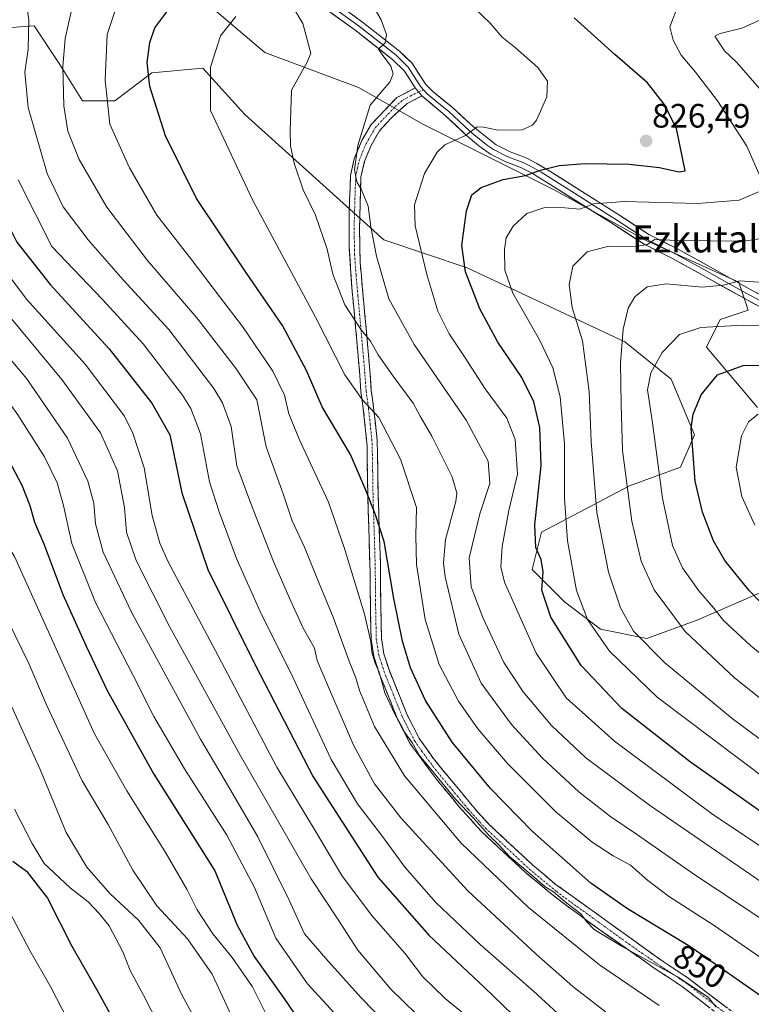
# Model space of a CAD drawing. Units: metres. Extents: x 593457 to 596893, y 4754516 to 4756876.
# Drawn here: x 594477 to 594694, y 4754954 to 4755245 of the extents above; entities that cross this region are included whole.
import ezdxf
from ezdxf.enums import TextEntityAlignment as Align

# ---------------------------------------------------------------- set-up
doc = ezdxf.new("R2010")
doc.units = ezdxf.units.M
doc.header["$MEASUREMENT"] = 0
doc.linetypes.add('TRAZO_Y_PUNTO', pattern=[1, 0.5, -0.25, 0, -0.25])
doc.linetypes.add('TRAZOSX2', pattern=[1.5, 1, -0.5])
for name, color, linetype, lineweight in [('Arbolado forestal CxS', 92, 'Continuous', 0), ('Camino', 19, 'TRAZOSX2', 0), ('Camino Cxs', 19, 'Continuous', 0), ('Camino eje', 19, 'TRAZO_Y_PUNTO', 0), ('Carátula', 7, 'Continuous', 5), ('Curva de nivel maestra', 36, 'Continuous', 30), ('Curva de nivel normal', 36, 'Continuous', 0), ('Layer 0', 7, 'Continuous', 0), ('Prado CxS', 92, 'Continuous', 0), ('Punto de cota en terreno', 7, 'Continuous', 0), ('Rótulo de curva de nivel directora', 19, 'Continuous', 0), ('Rótulo de punto de cota en terreno', 19, 'Continuous', 0), ('Texto cartográfico', 19, 'Continuous', 0)]:
    doc.layers.add(name, color=color, linetype=linetype, lineweight=lineweight)
doc.styles.add('Arial', font='txt', dxfattribs={"height": 0.2})

# ---------------------------------------------------------------- blocks, each defined once
blk = doc.blocks.new('*U150')
at = {"layer": 'Arbolado forestal CxS', "color": 92, "linetype": 'Continuous', "lineweight": 0}
blk.add_polyline3d([(594474.4825, 4755243.0551, 866.2653), (594481.1804, 4755243.5341, 863.2294), (594488.6241, 4755232.3459, 859.3284), (594495.4913, 4755221.3589, 856.9288), (594505.1063, 4755221.3589, 853.3254), (594516.0936, 4755229.5988, 848.9141), (594531.2015, 4755230.9727, 844.8989), (594543.5632, 4755217.2377, 842.3011), (594584.7657, 4755180.1549, 833.1944), (594609.4888, 4755171.9139, 823.8605), (594656.1854, 4755149.9391, 808.3211), (594669.9202, 4755138.9509, 801.7661), (594676.7867, 4755122.4707, 798.4303), (594672.6667, 4755112.8565, 800.6657), (594657.5585, 4755107.3621, 808.6122), (594631.4619, 4755093.6277, 822.63), (594628.7151, 4755082.6407, 825.3757), (594638.3287, 4755073.0267, 821.4332), (594648.947, 4755064.96, 819.0053), (594662.6807, 4755062.2127, 814.4785), (594677.7888, 4755067.7067, 807.6954), (594699.7656, 4755077.3206, 798.1554)], dxfattribs=at)
blk = doc.blocks.new('*U182')
at = {"layer": 'Curva de nivel normal', "color": 36, "linetype": 'Continuous', "lineweight": 0}
blk.add_polyline3d([(594708.52, 4754959.39, 845), (594682.61, 4754977.22, 845), (594669.36, 4754985.71, 845), (594662.92, 4754990.57, 845), (594657.81, 4754995.05, 845), (594652.69, 4754997.85, 845), (594646.47, 4755001.87, 845), (594635.69, 4755010.86, 845), (594621.38, 4755025.17, 845), (594612.59, 4755035.44, 845), (594606.88, 4755043.58, 845), (594601.15, 4755054.5, 845), (594597.02, 4755067.77, 845), (594594.44, 4755084.11, 845), (594594.29, 4755092.6, 845), (594594.47, 4755100.96, 845), (594589.76, 4755115.28, 845), (594583.25, 4755127.58, 845), (594578.36, 4755132.88, 845), (594573.19, 4755140.22, 845), (594564.55, 4755157.25, 845), (594545.96, 4755191.83, 845), (594533.42, 4755218.44, 845), (594533.44, 4755231.31, 845), (594536.39, 4755240.6, 845), (594540.96, 4755246.31, 845)], dxfattribs=at)
blk = doc.blocks.new('*U183')
at = {"layer": 'Curva de nivel normal', "color": 36, "linetype": 'Continuous', "lineweight": 0}
for points in [[(594698.55, 4755020.18, 820), (594665.69, 4755044.82, 820), (594651.64, 4755058.4, 820), (594645.1, 4755067.81, 820), (594641.84, 4755076.43, 820), (594639.13, 4755091.06, 820), (594638.31, 4755103.75, 820), (594638.33, 4755119.8, 820), (594637.05, 4755133.75, 820), (594634.83, 4755142.27, 820), (594630.89, 4755150.54, 820), (594622.94, 4755164.41, 820), (594620.61, 4755171.18, 820), (594620.47, 4755177.44, 820), (594621.02, 4755180.73, 820), (594623.1, 4755184.26, 820), (594627.12, 4755187.98, 820), (594632.46, 4755189.7, 820), (594638.36, 4755189.64, 820), (594642.87, 4755189.24, 820), (594647.02, 4755190.8, 820), (594656.06, 4755191.53, 820), (594677.72, 4755190.96, 820), (594690.06, 4755191.96, 820), (594695.7, 4755194.41, 820)], [(594696.51, 4755198.25, 820), (594692.24, 4755207.94, 820), (594683.61, 4755221.32, 820), (594677.1, 4755229.83, 820), (594672.8, 4755234.79, 820), (594670.42, 4755239.27, 820), (594669.5, 4755243.2, 820), (594672.19, 4755250.15, 820), (594675.44, 4755251.78, 820), (594682.36, 4755253.38, 820), (594692.56, 4755255.36, 820), (594705, 4755260.13, 820)]]:
    blk.add_polyline3d(points, dxfattribs=at)
blk = doc.blocks.new('*U191')
at = {"layer": 'Curva de nivel normal', "color": 36, "linetype": 'Continuous', "lineweight": 0}
blk.add_polyline3d([(594706.53, 4754993.88, 830), (594681.84, 4755010.37, 830), (594653.05, 4755031.82, 830), (594638.81, 4755044.57, 830), (594629.91, 4755057.85, 830), (594620.56, 4755078.88, 830), (594619.45, 4755083.42, 830), (594619.84, 4755089.44, 830), (594621.84, 4755100.11, 830), (594624.4, 4755110.77, 830), (594623.64, 4755121.11, 830), (594621.19, 4755127.39, 830), (594614.79, 4755136.12, 830), (594608.87, 4755145.25, 830), (594604.15, 4755152.32, 830), (594600.78, 4755159.11, 830), (594597.53, 4755169.88, 830), (594594.09, 4755184.29, 830), (594593.84, 4755190.54, 830), (594596.86, 4755199.8, 830), (594600.62, 4755206.09, 830), (594602.8, 4755208.3, 830), (594608.96, 4755211.02, 830), (594612.4, 4755213.66, 830), (594614.34, 4755213.53, 830), (594618.66, 4755212.63, 830), (594625.78, 4755212.77, 830), (594628.85, 4755214.13, 830), (594630.01, 4755215.59, 830), (594633.02, 4755222.52, 830), (594633.26, 4755227.16, 830), (594630.42, 4755231.17, 830), (594623.74, 4755236.98, 830), (594619.86, 4755240.15, 830), (594616.28, 4755244.31, 830), (594611.67, 4755248.7, 830)], dxfattribs=at)
blk = doc.blocks.new('*U210')
at = {"layer": 'Curva de nivel normal', "color": 36, "linetype": 'Continuous', "lineweight": 0}
blk.add_polyline3d([(594715.94, 4755041.69, 805), (594693.49, 4755060, 805), (594685.4, 4755067.51, 805), (594682.49, 4755071.11, 805), (594678.04, 4755076.27, 805), (594673.24, 4755083.11, 805), (594670.26, 4755089.74, 805), (594667.3, 4755103.74, 805), (594664.32, 4755126.02, 805), (594662.88, 4755135.79, 805), (594663.84, 4755140.78, 805), (594667.2, 4755146.78, 805), (594672.38, 4755152.17, 805), (594678.65, 4755154.22, 805), (594691.11, 4755154.9, 805), (594698.98, 4755154.67, 805)], dxfattribs=at)
blk = doc.blocks.new('5PATER')
at = {"layer": 'Carátula', "linetype": 'Continuous', "lineweight": 5}
h = blk.add_hatch(color=250, dxfattribs=at)
edge = h.paths.add_edge_path()
edge.add_ellipse((0, 0.01), major_axis=(-1.33, -1.34), ratio=0.999422, start_angle=0, end_angle=360)

msp = doc.modelspace()

# ---------------------------------------------------------------- linework, layer by layer
at = {"layer": 'Arbolado forestal CxS', "color": 92, "linetype": 'Continuous', "lineweight": 0}
for points in [[(594695.4095, 4755130.5281, 794.17574), (594680.3025, 4755148.3829, 801.20967), (594684.4227, 4755156.6239, 804.2045), (594692.6637, 4755159.3715, 805.57705), (594689.9163, 4755167.6111, 808.71254), (594662.4479, 4755179.9729, 813.74974), (594634.9791, 4755195.0807, 820.7185), (594596.5223, 4755214.3085, 830.85379), (594577.2933, 4755225.2971, 835.26503), (594549.5085, 4755235.5995, 841.33747), (594531.3465, 4755251.0267, 847.17989)], [(594531.3465, 4755251.0267, 847.17989), (594549.5085, 4755235.5995, 841.33747), (594577.2933, 4755225.2971, 835.26503), (594596.5223, 4755214.3085, 830.85379), (594634.9791, 4755195.0807, 820.7185), (594662.4479, 4755179.9729, 813.74974), (594689.9163, 4755167.6111, 808.71254), (594692.6637, 4755159.3715, 805.57705), (594684.4227, 4755156.6239, 804.2045), (594680.3025, 4755148.3829, 801.20967), (594695.4095, 4755130.5281, 794.17574)], [(594474.4825, 4755243.0551, 866.26531), (594481.1804, 4755243.5341, 863.22941), (594488.6241, 4755232.3459, 859.32842), (594495.4913, 4755221.3589, 856.92881), (594505.1063, 4755221.3589, 853.32542), (594516.0936, 4755229.5988, 848.91415), (594531.2015, 4755230.9727, 844.89886), (594543.5632, 4755217.2377, 842.30108), (594584.7657, 4755180.1549, 833.19444), (594609.4888, 4755171.9139, 823.86045), (594656.1854, 4755149.9391, 808.32106), (594669.9202, 4755138.9509, 801.76612), (594676.7867, 4755122.4707, 798.43026), (594672.6667, 4755112.8565, 800.66573), (594657.5585, 4755107.3621, 808.61222), (594631.4619, 4755093.6277, 822.62999), (594628.7151, 4755082.6407, 825.37566), (594638.3287, 4755073.0267, 821.43318), (594648.947, 4755064.96, 819.00534), (594662.6807, 4755062.2127, 814.47849), (594677.7888, 4755067.7067, 807.69537), (594699.7656, 4755077.3206, 798.15542)]]:
    msp.add_polyline3d(points, dxfattribs=at)
at = {"layer": 'Camino', "color": 19, "linetype": 'TRAZOSX2', "lineweight": 0}
for points in [[(594688.6001, 4754947.3201), (594673.1201, 4754959.1601), (594664.8401, 4754964.6501), (594648.4601, 4754976.1101), (594636.3701, 4754985.0001), (594626.8401, 4754992.8101), (594613.8201, 4755004.9201), (594606.9901, 4755012.5001), (594600.6201, 4755020.2101), (594592.6101, 4755031.0201), (594588.8601, 4755038.3101), (594583.4201, 4755051.8301), (594581.7801, 4755056.9501), (594581.0001, 4755061.8901), (594580.7901, 4755072.1601), (594580.7101, 4755082.1201), (594580.0401, 4755104.2401), (594579.8101, 4755119.1801), (594578.7001, 4755130.1701), (594578.0101, 4755135.1901), (594577.6601, 4755140.0801), (594576.7701, 4755150.3101), (594575.3301, 4755165.9501), (594574.4801, 4755178.2001), (594574.5001, 4755188.3101), (594574.9201, 4755199.2601), (594575.9901, 4755204.1301), (594578.2401, 4755209.5301), (594581.0101, 4755214.2701), (594588.6501, 4755222.2601), (594594.0501, 4755225.1701)], [(594596.0401, 4755222.7501), (594591.7101, 4755220.5401), (594587.2501, 4755216.5201), (594583.5001, 4755212.4401), (594581.0001, 4755208.1401), (594579.1101, 4755203.7001), (594578.0001, 4755198.8601), (594577.5701, 4755183.3301), (594577.7601, 4755173.4301), (594578.8501, 4755161.3301), (594579.8401, 4755150.5901), (594580.7201, 4755140.3901), (594581.0701, 4755135.5101), (594581.7501, 4755130.5501), (594582.8201, 4755120.8401), (594583.1201, 4755104.3201), (594583.7501, 4755084.5501), (594583.8701, 4755072.2001), (594584.0701, 4755062.2301), (594584.7801, 4755057.6701), (594586.3201, 4755052.8801), (594591.6701, 4755039.6001), (594595.2601, 4755032.6201), (594599.4701, 4755026.6101), (594612.5801, 4755010.7601), (594615.9901, 4755007.1101), (594628.8801, 4754995.1201), (594635.5501, 4754989.5101), (594666.5901, 4754967.1901), (594674.9101, 4754961.6701), (594690.3901, 4754949.8301)]]:
    msp.add_lwpolyline(points, dxfattribs=at)
at = {"layer": 'Camino Cxs', "color": 19, "linetype": 'Continuous', "lineweight": 0}
msp.add_lwpolyline([(594594.0501, 4755225.1701), (594596.0401, 4755222.7501)], dxfattribs=at)
msp.add_polyline3d([(594680.86015, 4754953.24014, 855.2984), (594676.99015, 4754956.20014, 855.5964), (594673.12015, 4754959.16014, 855.1571), (594668.98015, 4754961.90514, 855.5191), (594664.84015, 4754964.65014, 855.4784), (594660.74515, 4754967.51514, 855.2784), (594656.65015, 4754970.38014, 855.249), (594652.55515, 4754973.24514, 854.5645), (594648.46015, 4754976.11014, 854.8526), (594645.43765, 4754978.33264, 854.9341), (594642.41515, 4754980.55514, 854.9552), (594639.39265, 4754982.77764, 855.3061), (594636.37015, 4754985.00014, 855.4805), (594633.19345, 4754987.60344, 855.1784), (594630.01675, 4754990.20674, 855.3745), (594626.84015, 4754992.81014, 855.2053), (594623.58515, 4754995.83764, 855.2705), (594620.33015, 4754998.86514, 854.8319), (594617.07515, 4755001.89264, 854.88), (594613.82015, 4755004.92014, 855.1939), (594611.54345, 4755007.44674, 855.1429), (594609.26675, 4755009.97344, 855.4674), (594606.99015, 4755012.50014, 855.2057), (594604.86675, 4755015.07014, 855.2899), (594602.74345, 4755017.64014, 855.4448), (594600.62015, 4755020.21014, 855.4738), (594597.95015, 4755023.81344, 855.6458), (594595.28015, 4755027.41674, 855.3582), (594592.61015, 4755031.02014, 855.125), (594590.73515, 4755034.66514, 854.9873), (594588.86015, 4755038.31014, 855.2036), (594587.04675, 4755042.81674, 854.6623), (594585.23345, 4755047.32344, 855.0354), (594583.42015, 4755051.83014, 855.3532), (594582.60015, 4755054.39014, 855.0947), (594581.78015, 4755056.95014, 854.6604), (594581.39015, 4755059.42014, 854.3931), (594581.00015, 4755061.89014, 854.8044), (594580.93015, 4755065.31344, 854.6131), (594580.86015, 4755068.73674, 854.0175), (594580.79015, 4755072.16014, 853.3256), (594580.75015, 4755077.14014, 852.6908), (594580.71015, 4755082.12014, 852.0536), (594580.57615, 4755086.54414, 851.5378), (594580.44215, 4755090.96814, 851.3547), (594580.30815, 4755095.39214, 851.2317), (594580.17415, 4755099.81614, 850.8681), (594580.04015, 4755104.24014, 850.3929), (594579.96345, 4755109.22014, 849.3086), (594579.88675, 4755114.20014, 848.5558), (594579.81015, 4755119.18014, 847.8211), (594579.44015, 4755122.84344, 847.0642), (594579.07015, 4755126.50674, 846.3465), (594578.70015, 4755130.17014, 845.5111), (594578.35515, 4755132.68014, 844.8338), (594578.01015, 4755135.19014, 844.1382), (594577.66015, 4755140.08014, 842.9551), (594577.36345, 4755143.49014, 842.4744), (594577.06675, 4755146.90014, 841.8676), (594576.77015, 4755150.31014, 841.2196), (594576.41015, 4755154.22014, 840.4322), (594576.05015, 4755158.13014, 839.5238), (594575.69015, 4755162.04014, 838.9754), (594575.33015, 4755165.95014, 838.4814), (594575.04675, 4755170.03344, 838.0206), (594574.76345, 4755174.11674, 837.6975), (594574.48015, 4755178.20014, 837.3833), (594574.48675, 4755181.57014, 837.0321), (594574.49345, 4755184.94014, 836.7073), (594574.50015, 4755188.31014, 836.4185), (594574.64015, 4755191.96014, 835.9895), (594574.78015, 4755195.61014, 835.612), (594574.92015, 4755199.26014, 835.3176), (594575.99015, 4755204.13014, 834.9357), (594577.11515, 4755206.83014, 834.8643), (594578.24015, 4755209.53014, 834.7615), (594579.62515, 4755211.90014, 834.5319), (594581.01015, 4755214.27014, 834.3414), (594583.55675, 4755216.93344, 834.1616), (594586.10345, 4755219.59674, 834.0345), (594588.65015, 4755222.26014, 834.07), (594591.35015, 4755223.71514, 833.9772), (594594.05015, 4755225.17014, 833.9045), (594596.04015, 4755222.75014, 833.5578), (594596.04015, 4755222.75014, 833.5578), (594591.71015, 4755220.54014, 833.6012), (594589.48015, 4755218.53014, 833.5855), (594587.25015, 4755216.52014, 833.6572), (594585.37515, 4755214.48014, 833.8199), (594583.50015, 4755212.44014, 833.8881), (594581.00015, 4755208.14014, 834.1511), (594579.11015, 4755203.70014, 834.396), (594578.00015, 4755198.86014, 834.4499), (594577.89265, 4755194.97764, 834.7319), (594577.78515, 4755191.09514, 835.1608), (594577.67765, 4755187.21264, 835.5621), (594577.57015, 4755183.33014, 835.808), (594577.66515, 4755178.38014, 836.2695), (594577.76015, 4755173.43014, 836.7434), (594578.12345, 4755169.39674, 837.1021), (594578.48675, 4755165.36344, 837.4807), (594578.85015, 4755161.33014, 837.8726), (594579.18015, 4755157.75014, 838.353), (594579.51015, 4755154.17014, 839.3531), (594579.84015, 4755150.59014, 840.2681), (594580.13345, 4755147.19014, 841.0824), (594580.42675, 4755143.79014, 841.8115), (594580.72015, 4755140.39014, 842.4415), (594581.07015, 4755135.51014, 843.6285), (594581.41015, 4755133.03014, 844.2655), (594581.75015, 4755130.55014, 844.7407), (594582.28515, 4755125.69514, 845.6059), (594582.82015, 4755120.84014, 846.4484), (594582.89515, 4755116.71014, 847.2495), (594582.97015, 4755112.58014, 847.8962), (594583.04515, 4755108.45014, 848.5581), (594583.12015, 4755104.32014, 849.3304), (594583.27765, 4755099.37764, 849.7752), (594583.43515, 4755094.43514, 850.0634), (594583.59265, 4755089.49264, 850.2284), (594583.75015, 4755084.55014, 850.8706), (594583.79015, 4755080.43344, 851.2506), (594583.83015, 4755076.31674, 851.3926), (594583.87015, 4755072.20014, 851.6501), (594583.97015, 4755067.21514, 852.6167), (594584.07015, 4755062.23014, 853.5066), (594584.78015, 4755057.67014, 853.6666), (594585.55015, 4755055.27514, 853.7717), (594586.32015, 4755052.88014, 853.7025), (594588.10345, 4755048.45344, 853.3289), (594589.88675, 4755044.02674, 853.4298), (594591.67015, 4755039.60014, 853.7653), (594593.46515, 4755036.11014, 853.6951), (594595.26015, 4755032.62014, 853.9189), (594597.36515, 4755029.61514, 853.8626), (594599.47015, 4755026.61014, 853.9629), (594602.09215, 4755023.44014, 853.7928), (594604.71415, 4755020.27014, 853.8836), (594607.33615, 4755017.10014, 853.8581), (594609.95815, 4755013.93014, 854.0461), (594612.58015, 4755010.76014, 854.0614), (594615.99015, 4755007.11014, 853.976), (594619.21265, 4755004.11264, 853.8183), (594622.43515, 4755001.11514, 853.8381), (594625.65765, 4754998.11764, 854.1079), (594628.88015, 4754995.12014, 854.1241), (594632.21515, 4754992.31514, 854.2725), (594635.55015, 4754989.51014, 854.2942), (594639.43015, 4754986.72014, 853.925), (594643.31015, 4754983.93014, 853.7431), (594647.19015, 4754981.14014, 853.5289), (594651.07015, 4754978.35014, 853.7632), (594654.95015, 4754975.56014, 853.481), (594658.83015, 4754972.77014, 853.6867), (594662.71015, 4754969.98014, 853.7172), (594666.59015, 4754967.19014, 854.0005), (594670.75015, 4754964.43014, 854.2482), (594674.91015, 4754961.67014, 854.2611), (594678.78015, 4754958.71014, 854.5715), (594682.65015, 4754955.75014, 854.3426), (594686.52015, 4754952.79014, 854.722)], dxfattribs=at)
at = {"layer": 'Camino eje', "color": 19, "linetype": 'TRAZO_Y_PUNTO', "lineweight": 0}
for points in [[(594595.0451, 4755223.9601), (594592.8801, 4755222.8551), (594590.1801, 4755221.4001), (594587.9501, 4755219.3901), (594584.1301, 4755215.3951), (594582.2551, 4755213.3551), (594580.8701, 4755210.9851), (594579.6201, 4755208.8351), (594578.6751, 4755206.6151), (594577.5501, 4755203.9151), (594576.9951, 4755201.4951), (594576.4601, 4755199.0601), (594576.2501, 4755193.5851), (594576.0351, 4755185.8201), (594576.0251, 4755180.7651), (594576.1201, 4755175.8151), (594576.5451, 4755169.6901), (594577.0901, 4755163.6401), (594578.3051, 4755150.4501), (594578.7451, 4755145.3501), (594579.1901, 4755140.2351), (594579.5401, 4755135.3501), (594580.2251, 4755130.3601), (594580.7601, 4755125.5051), (594581.3151, 4755120.0101), (594581.4651, 4755111.7501), (594581.5801, 4755104.2801), (594581.8951, 4755094.3951), (594582.2301, 4755083.3351), (594582.2901, 4755077.1601), (594582.3301, 4755072.1801), (594582.5351, 4755062.0601), (594582.8901, 4755059.7801), (594583.2801, 4755057.3101), (594584.1001, 4755054.7501), (594584.8701, 4755052.3551), (594587.5451, 4755045.7151), (594590.2651, 4755038.9551), (594593.9351, 4755031.8201), (594596.0401, 4755028.8151), (594600.0451, 4755023.4101), (594606.6001, 4755015.4851), (594609.7851, 4755011.6301), (594613.2001, 4755007.8401), (594614.9051, 4755006.0151), (594627.8601, 4754993.9651), (594631.1951, 4754991.1601), (594635.9601, 4754987.2551), (594642.0051, 4754982.8101), (594657.5251, 4754971.6501), (594665.7151, 4754965.9201), (594674.0151, 4754960.4151), (594689.4951, 4754948.5751)], [(594596.5469, 4755224.5705), (594595.0451, 4755223.9601)]]:
    msp.add_lwpolyline(points, dxfattribs=at)
at = {"layer": 'Curva de nivel maestra', "color": 36, "linetype": 'Continuous', "lineweight": 30}
for points in [[(594380.82, 4755246.94, 900), (594399.93, 4755225.15, 900), (594420.19, 4755199.16, 900), (594434.48, 4755177.25, 900), (594440.49, 4755165.8, 900), (594451.23, 4755147.71, 900), (594463.16, 4755131.33, 900), (594471.51, 4755119, 900), (594477.53, 4755107.56, 900), (594479.91, 4755101.56, 900), (594481.28, 4755096.65, 900), (594484.08, 4755090.2, 900), (594489.72, 4755075.17, 900), (594496.64, 4755059.87, 900), (594502.88, 4755046.79, 900), (594516.69, 4755022.06, 900), (594534.74, 4754993.43, 900), (594541.35, 4754977.29, 900), (594546.4, 4754968.1, 900), (594555.15, 4754955.7, 900), (594559.96, 4754948.62, 900)], [(594698.65, 4754954.79, 850), (594675.42, 4754971.03, 850), (594656.96, 4754982.12, 850), (594646.1, 4754989.8, 850), (594628.83, 4755005.09, 850), (594616.35, 4755017.76, 850), (594605.06, 4755031.52, 850), (594597.12, 4755043.82, 850), (594592.7, 4755053.46, 850), (594590.27, 4755061.37, 850), (594587.7, 4755073.97, 850), (594584.86, 4755090.84, 850), (594582.32, 4755098.74, 850), (594579.45, 4755106.05, 850), (594574.95, 4755116.65, 850), (594566.49, 4755130.77, 850), (594561.83, 4755141.5, 850), (594554.81, 4755154.84, 850), (594543.86, 4755170.56, 850), (594529.33, 4755192.36, 850), (594520.1, 4755210.96, 850), (594515.48, 4755225.51, 850), (594514.66, 4755232.71, 850), (594515.44, 4755238.57, 850), (594516.91, 4755242.89, 850), (594521.1, 4755248.44, 850)], [(594446.91, 4755246.03, 875), (594449.26, 4755242.29, 875), (594452.54, 4755236.24, 875), (594456.4, 4755229.86, 875), (594460.29, 4755221.39, 875), (594464.49, 4755209.44, 875), (594468.23, 4755199.44, 875), (594471.94, 4755187.81, 875), (594476.06, 4755179.53, 875), (594485.91, 4755166.95, 875), (594503.38, 4755147.91, 875), (594516.11, 4755131.88, 875), (594521.35, 4755122.44, 875), (594524.96, 4755105.33, 875), (594532.62, 4755082.6, 875), (594546.64, 4755054.34, 875), (594563.8, 4755021.2, 875), (594583.04, 4754991.54, 875), (594598.06, 4754974.35, 875), (594614.61, 4754958.91, 875), (594628.53, 4754945.42, 875)], [(594698.97, 4755009.06, 825), (594675.59, 4755025.57, 825), (594655.22, 4755041.48, 825), (594643.23, 4755054.14, 825), (594634.28, 4755068.53, 825), (594631.57, 4755076.44, 825), (594632.01, 4755081.92, 825), (594631.41, 4755085.51, 825), (594629.78, 4755089.14, 825), (594629.48, 4755095.85, 825), (594631.33, 4755113.37, 825), (594631, 4755124.6, 825), (594629.19, 4755132.18, 825), (594625.6, 4755139.44, 825), (594618.56, 4755149.87, 825), (594613.22, 4755159.73, 825), (594608.97, 4755170.67, 825), (594607.92, 4755178.52, 825), (594609.24, 4755188.8, 825), (594610.84, 4755193.53, 825), (594613.63, 4755195.65, 825), (594620.08, 4755198.04, 825), (594626.72, 4755199.26, 825), (594631.18, 4755200.75, 825), (594636.74, 4755202.14, 825), (594644.41, 4755202.78, 825), (594657.41, 4755202.55, 825), (594666.41, 4755201.59, 825), (594672.14, 4755200.32, 825), (594674.04, 4755200.59, 825), (594671.45, 4755213.15, 825), (594667.79, 4755220.29, 825), (594662.82, 4755226.68, 825), (594653.18, 4755235, 825), (594641.17, 4755245.86, 825)], [(594703.13, 4755065.88, 800), (594692.97, 4755076.38, 800), (594685.73, 4755085.23, 800), (594682.41, 4755091.06, 800), (594679.14, 4755099.58, 800), (594677.01, 4755108.75, 800), (594675.81, 4755124.48, 800), (594676.39, 4755128.6, 800), (594678.74, 4755134.34, 800), (594683.56, 4755140.23, 800), (594691.17, 4755142.93, 800), (594698.72, 4755143.09, 800)], [(594474.88, 4754996.27, 925), (594478.92, 4754993.28, 925), (594485.16, 4754985.28, 925), (594492.37, 4754971.08, 925), (594499.64, 4754958.43, 925), (594505.72, 4754947.42, 925)]]:
    msp.add_polyline3d(points, dxfattribs=at)
at = {"layer": 'Curva de nivel normal', "color": 36, "linetype": 'Continuous', "lineweight": 0}
for points in [[(594353.1, 4755257.47, 905), (594368.16, 4755243.19, 905), (594380.97, 4755230.34, 905), (594393.2, 4755216.9, 905), (594404.44, 4755203.48, 905), (594412.62, 4755193.66, 905), (594416.86, 4755186.73, 905), (594421.84, 4755179.4, 905), (594430.56, 4755165.26, 905), (594437.54, 4755152.17, 905), (594446.28, 4755137.36, 905), (594457.88, 4755119.41, 905), (594462.4, 4755110.75, 905), (594466.9, 4755099.92, 905), (594475.41, 4755086.44, 905), (594499.1, 4755033.96, 905), (594508.68, 4755017.11, 905), (594520.3, 4754998.52, 905), (594526.56, 4754987.75, 905), (594529.44, 4754981.85, 905), (594534.11, 4754974.77, 905), (594539.84, 4754967.78, 905), (594545.89, 4754959.06, 905), (594550.28, 4754950.19, 905)], [(594656.16, 4754947.26, 865), (594640.77, 4754959.13, 865), (594629.9, 4754968.79, 865), (594609.64, 4754987.45, 865), (594589.79, 4755009.14, 865), (594581.99, 4755019.12, 865), (594575.88, 4755030.44, 865), (594568.42, 4755047.73, 865), (594565.07, 4755055.66, 865), (594564.25, 4755059.28, 865), (594560.85, 4755065.2, 865), (594556.82, 4755074.16, 865), (594552.08, 4755084.94, 865), (594545.37, 4755102.11, 865), (594541.25, 4755113.28, 865), (594539.53, 4755124.9, 865), (594537.02, 4755131.91, 865), (594534.43, 4755136.17, 865), (594521.07, 4755153.59, 865), (594507.59, 4755168.32, 865), (594497.17, 4755180.16, 865), (594489.79, 4755189.97, 865), (594485.08, 4755199.82, 865), (594479.46, 4755219.36, 865), (594478.46, 4755229.77, 865), (594479.45, 4755236.58, 865), (594479.68, 4755245.31, 865), (594478.07, 4755256.06, 865)], [(594392.09, 4755251.1, 895), (594406.21, 4755234.28, 895), (594423.74, 4755210.45, 895), (594440.24, 4755184.36, 895), (594446.95, 4755171.46, 895), (594454.38, 4755158.56, 895), (594462.41, 4755146.87, 895), (594467.64, 4755140.34, 895), (594476.38, 4755128.41, 895), (594484.27, 4755115.97, 895), (594488.04, 4755108.21, 895), (594489.94, 4755101.5, 895), (594492.38, 4755090.33, 895), (594499.34, 4755072.85, 895), (594510.54, 4755051.2, 895), (594516.64, 4755039.05, 895), (594525.7, 4755023.58, 895), (594538.3, 4755004, 895), (594546.45, 4754988.48, 895), (594552.83, 4754973.46, 895), (594562.2, 4754959.97, 895), (594576.81, 4754944.11, 895)], [(594402.82, 4755251.7, 890), (594429.01, 4755218.61, 890), (594439.93, 4755202.89, 890), (594445.63, 4755192.44, 890), (594453.32, 4755175.81, 890), (594461.27, 4755161.59, 890), (594468.12, 4755151.98, 890), (594479.04, 4755139.07, 890), (594491.1, 4755121.47, 890), (594497.12, 4755108.77, 890), (594498.86, 4755102.28, 890), (594499.41, 4755096.11, 890), (594501.61, 4755087.77, 890), (594510.15, 4755069.76, 890), (594530.43, 4755032.38, 890), (594538.75, 4755018.42, 890), (594547.43, 4755003.44, 890), (594556.72, 4754984.76, 890), (594561.26, 4754974.78, 890), (594567.6, 4754967.5, 890), (594578.08, 4754955.83, 890), (594589.32, 4754944.25, 890)], [(594430.67, 4755251.36, 880), (594441.86, 4755233.92, 880), (594455.26, 4755209.59, 880), (594460.46, 4755198.16, 880), (594464.55, 4755185.58, 880), (594469.18, 4755175.54, 880), (594478.94, 4755162.61, 880), (594496.33, 4755143.36, 880), (594507.93, 4755128.02, 880), (594510.39, 4755123, 880), (594513.76, 4755112.65, 880), (594516.17, 4755098.59, 880), (594518.42, 4755090.44, 880), (594520.92, 4755084.88, 880), (594535.67, 4755057.06, 880), (594553.13, 4755024.08, 880), (594564.5, 4755005.2, 880), (594572.32, 4754992.06, 880), (594581.08, 4754980.26, 880), (594591.01, 4754969.08, 880), (594596.36, 4754962.06, 880), (594602.92, 4754955.62, 880), (594614.85, 4754945.85, 880)], [(594683.25, 4754953.06, 855), (594680.84, 4754955.97, 855), (594671.74, 4754962.03, 855), (594655.34, 4754971, 855), (594647.1, 4754976.07, 855), (594644.76, 4754978.44, 855), (594643.14, 4754980.64, 855), (594638.93, 4754983.82, 855), (594635.05, 4754987.2, 855), (594632.47, 4754988.73, 855), (594628.7, 4754992.07, 855), (594621.97, 4754997.67, 855), (594618.94, 4755000.97, 855), (594615.73, 4755004.1, 855), (594611.31, 4755009.01, 855), (594605.96, 4755014.66, 855), (594599.73, 4755022.32, 855), (594595.32, 4755027.56, 855), (594593.29, 4755031.21, 855), (594590.95, 4755034.32, 855), (594589.66, 4755037.05, 855), (594588.13, 4755039.58, 855), (594585.08, 4755046.14, 855), (594583.4, 4755052.18, 855), (594582.24, 4755054.88, 855), (594581.21, 4755058.17, 855), (594580.96, 4755061.3, 855), (594579.04, 4755069.41, 855), (594573.08, 4755088.78, 855), (594568.4, 4755102.56, 855), (594559.75, 4755120.97, 855), (594556.64, 4755128.67, 855), (594555.4, 4755134.21, 855), (594551.92, 4755141.29, 855), (594542.96, 4755154.56, 855), (594536.09, 4755163.38, 855), (594527.74, 4755174.42, 855), (594517.5, 4755187.44, 855), (594509.43, 4755201.44, 855), (594503.58, 4755214.44, 855), (594502.21, 4755227.4, 855), (594502.87, 4755240.99, 855), (594506.4, 4755251.74, 855)], [(594696, 4755224.97, 815), (594689.28, 4755232.63, 815), (594685.66, 4755236.12, 815), (594682.85, 4755240.47, 815), (594684.43, 4755241.21, 815), (594690.77, 4755242.79, 815), (594710.22, 4755251.65, 815)], [(594598.02, 4754947.53, 885), (594586.86, 4754958.43, 885), (594577.08, 4754969.9, 885), (594570.96, 4754979.43, 885), (594563.3, 4754991, 885), (594553.72, 4755007.75, 885), (594542.25, 4755027.62, 885), (594521.34, 4755065.73, 885), (594511.41, 4755085.22, 885), (594508.59, 4755093.65, 885), (594507.95, 4755100.98, 885), (594505.9, 4755111.77, 885), (594500.83, 4755123.04, 885), (594489.36, 4755138.8, 885), (594469.67, 4755162.51, 885), (594464.92, 4755169.19, 885), (594458.78, 4755180.6, 885), (594452.18, 4755197.04, 885), (594444.66, 4755210.81, 885), (594430.17, 4755231.87, 885), (594418.03, 4755248.4, 885)], [(594666.34, 4754953.52, 860), (594648.68, 4754965.6, 860), (594627.66, 4754982.58, 860), (594607.65, 4755001.57, 860), (594590.94, 4755021.5, 860), (594582.02, 4755036.17, 860), (594577.52, 4755046.75, 860), (594576.53, 4755050.56, 860), (594574.48, 4755055.43, 860), (594569.73, 4755068.52, 860), (594565.87, 4755077.77, 860), (594561.27, 4755089.19, 860), (594557.66, 4755096.97, 860), (594555, 4755104.99, 860), (594549.97, 4755118.87, 860), (594547.14, 4755132.84, 860), (594540.88, 4755142.29, 860), (594529.34, 4755157.11, 860), (594514.74, 4755174.07, 860), (594502.78, 4755189.81, 860), (594494.54, 4755203.91, 860), (594491.17, 4755212.34, 860), (594490.02, 4755219.8, 860), (594489.71, 4755231.34, 860), (594490.38, 4755239.72, 860), (594492.18, 4755247.68, 860)], [(594697.3, 4754978.67, 840), (594676.9, 4754992.26, 840), (594659.63, 4755004.27, 840), (594651.96, 4755009.41, 840), (594642.56, 4755016.76, 840), (594631.81, 4755026.78, 840), (594622.56, 4755036.77, 840), (594613.59, 4755048.94, 840), (594606.96, 4755063.49, 840), (594602.95, 4755080.44, 840), (594602.48, 4755084.55, 840), (594603.07, 4755091.44, 840), (594606.11, 4755102.68, 840), (594606.44, 4755105.15, 840), (594605.02, 4755110, 840), (594599.04, 4755122.02, 840), (594595.54, 4755128.03, 840), (594593.5, 4755131.82, 840), (594587.49, 4755139.86, 840), (594583.1, 4755146.14, 840), (594580.8, 4755150.18, 840), (594578.07, 4755153.49, 840), (594573.26, 4755160.97, 840), (594569.68, 4755170.05, 840), (594568.03, 4755177.45, 840), (594564.52, 4755187.44, 840), (594560.92, 4755195.01, 840), (594558.19, 4755202.85, 840), (594557.15, 4755208.04, 840), (594557.06, 4755212.39, 840), (594557.44, 4755224.44, 840), (594562.14, 4755232.94, 840), (594563.12, 4755235.4, 840), (594560.76, 4755244.25, 840), (594557.74, 4755249.37, 840)], [(594709.75, 4754981.04, 835), (594663.45, 4755012.87, 835), (594644.63, 4755026.87, 835), (594634.43, 4755036.46, 835), (594626.09, 4755046.44, 835), (594620.27, 4755055.12, 835), (594614.08, 4755068.37, 835), (594610.66, 4755077.45, 835), (594610, 4755086.03, 835), (594613.22, 4755099.11, 835), (594616.16, 4755108.04, 835), (594615.68, 4755114.7, 835), (594609.19, 4755126.83, 835), (594593.74, 4755149.2, 835), (594586.29, 4755162.67, 835), (594582.65, 4755175.33, 835), (594580.95, 4755184.06, 835), (594580.12, 4755190.15, 835), (594578.2, 4755195, 835), (594576.78, 4755197.36, 835), (594576.04, 4755200.87, 835), (594577.07, 4755208.08, 835), (594580.72, 4755220.01, 835), (594584.48, 4755224.48, 835), (594586.6, 4755226.86, 835), (594587.54, 4755229.3, 835), (594586.85, 4755231.55, 835), (594584.27, 4755235.02, 835), (594583.23, 4755236.64, 835), (594585.18, 4755238.44, 835), (594585.55, 4755240.98, 835), (594583.96, 4755245.27, 835), (594582.21, 4755248.31, 835)], [(594476.5, 4755197.95, 870), (594486.49, 4755178.19, 870), (594501.42, 4755162.51, 870), (594513.48, 4755149.35, 870), (594525.18, 4755134.22, 870), (594527.63, 4755130.27, 870), (594530.44, 4755122.72, 870), (594533.18, 4755108.56, 870), (594536.04, 4755099.66, 870), (594541.12, 4755085.84, 870), (594548.5, 4755069.28, 870), (594557.14, 4755052.2, 870), (594569.15, 4755026.33, 870), (594576.97, 4755013.24, 870), (594584.1, 4755003.94, 870), (594591.13, 4754994.37, 870), (594600.2, 4754984.05, 870), (594613.32, 4754971.56, 870), (594629.06, 4754957.77, 870), (594639.83, 4754947.92, 870)], [(594703.1, 4755027.24, 815), (594687.93, 4755038.46, 815), (594667.94, 4755055.05, 815), (594658.73, 4755064.3, 815), (594654.87, 4755071.21, 815), (594651.34, 4755081.8, 815), (594647.88, 4755099.44, 815), (594646.19, 4755120.44, 815), (594645.62, 4755135.31, 815), (594643.61, 4755150.24, 815), (594640.52, 4755160.1, 815), (594639.7, 4755166.97, 815), (594640.8, 4755172.36, 815), (594644.97, 4755176.62, 815), (594651.41, 4755178.27, 815), (594659.41, 4755178.22, 815), (594662.74, 4755178.82, 815), (594665.01, 4755180.23, 815), (594671.81, 4755179.99, 815), (594691.34, 4755179.77, 815), (594707.62, 4755182.13, 815)], [(594702.68, 4755039.36, 810), (594688.64, 4755050.55, 810), (594674.01, 4755064.26, 810), (594664.87, 4755076.54, 810), (594661.02, 4755085.06, 810), (594658.25, 4755096.95, 810), (594655.47, 4755117.84, 810), (594655.06, 4755131.42, 810), (594654.85, 4755143.74, 810), (594655.67, 4755153.74, 810), (594657.14, 4755159.9, 810), (594659.14, 4755163.31, 810), (594662.74, 4755166.29, 810), (594668.41, 4755167.11, 810), (594679.2, 4755166.19, 810), (594685.3, 4755166.73, 810), (594690.17, 4755168.08, 810), (594699.95, 4755167.3, 810)], [(594694.66, 4755095.75, 795), (594690.82, 4755104.24, 795), (594689.17, 4755112.92, 795), (594690.69, 4755122.15, 795), (594692.8, 4755126.28, 795), (594695.63, 4755128.56, 795)], [(594471.35, 4755071.75, 910), (594479.59, 4755054.77, 910), (594484.83, 4755042.54, 910), (594495.44, 4755020.06, 910), (594503.13, 4755007.14, 910), (594510.42, 4754993.58, 910), (594517.51, 4754983.05, 910), (594526.66, 4754973.3, 910), (594533.91, 4754962.87, 910), (594541.29, 4754946.81, 910)], [(594473.64, 4755044.1, 915), (594482.94, 4755023.41, 915), (594490.7, 4755004.76, 915), (594496.8, 4754994.5, 915), (594503.64, 4754986.7, 915), (594512.13, 4754978.83, 915), (594518.57, 4754970.62, 915), (594524.99, 4754956.72, 915), (594532.08, 4754943.73, 915)], [(594475.38, 4755011.69, 920), (594480.57, 4755001.5, 920), (594484.19, 4754995.6, 920), (594491.87, 4754988.41, 920), (594497.22, 4754984.26, 920), (594500.42, 4754980.77, 920), (594503.39, 4754977.11, 920), (594507.47, 4754969.44, 920), (594509.65, 4754963.9, 920), (594513.64, 4754956.62, 920), (594518.31, 4754947.34, 920)], [(594473.86, 4754981.3, 930), (594479.88, 4754969.87, 930), (594486.19, 4754958.96, 930), (594491.11, 4754949.42, 930)]]:
    msp.add_polyline3d(points, dxfattribs=at)
at = {"layer": 'Layer 0', "linetype": 'Continuous', "lineweight": 0}
for points in [[(594557.9801, 4755259.5101), (594578.4901, 4755244.5901), (594589.4401, 4755236.0101), (594593.0401, 4755232.5401), (594597.2601, 4755226.1401), (594599.2501, 4755224.0401), (594605.0101, 4755219.4601), (594611.3301, 4755213.5901), (594618.0701, 4755208.2601), (594622.1701, 4755206.2301), (594626.8901, 4755204.4101), (594630.1001, 4755202.7901), (594634.2001, 4755200.3301), (594650.2801, 4755190.1801), (594653.7701, 4755187.9701), (594663.4401, 4755181.6601), (594671.9801, 4755177.3701), (594680.8701, 4755172.4801), (594693.0201, 4755165.6801), (594706.8901, 4755158.2001)], [(594594.0501, 4755225.1701), (594590.8901, 4755230.0901), (594587.3201, 4755233.5801), (594576.5501, 4755242.0201), (594556.0401, 4755256.9401)], [(594557.0101, 4755258.2251), (594577.5201, 4755243.3051), (594588.3801, 4755234.7951), (594590.1801, 4755233.0601), (594591.9651, 4755231.3151), (594593.5451, 4755228.8551), (594595.7799, 4755225.5033), (594596.5469, 4755224.5705)], [(594594.0501, 4755225.1701), (594596.0401, 4755222.7501)], [(594596.5469, 4755224.5705), (594597.6451, 4755223.3951), (594601.0851, 4755220.5301), (594603.9651, 4755218.2401), (594607.1251, 4755215.3051), (594610.2651, 4755212.3851), (594612.1351, 4755210.8051), (594615.5051, 4755208.1401), (594617.2351, 4755206.8801), (594621.5251, 4755204.7551), (594623.8801, 4755203.8501), (594626.2401, 4755202.9401), (594627.8451, 4755202.1301), (594629.3101, 4755201.3851), (594631.3601, 4755200.1551), (594643.1201, 4755192.7951), (594651.1601, 4755187.7201), (594652.9051, 4755186.6151), (594657.7401, 4755183.4601), (594662.6401, 4755180.2601), (594671.2301, 4755175.9451), (594680.0951, 4755171.0701), (594686.1701, 4755167.6701), (594692.2501, 4755164.2701), (594706.1701, 4755156.7651)], [(594705.4501, 4755155.3301), (594691.4801, 4755162.8601), (594679.3201, 4755169.6601), (594670.4801, 4755174.5201), (594661.8401, 4755178.8601), (594652.0401, 4755185.2601), (594628.5201, 4755199.9801), (594625.5901, 4755201.4701), (594620.8801, 4755203.2801), (594616.4001, 4755205.5001), (594612.9401, 4755208.0201), (594609.2001, 4755211.1801), (594602.9201, 4755217.0201), (594596.0401, 4755222.7501)]]:
    msp.add_lwpolyline(points, dxfattribs=at)
for points in [[(594694.97265, 4755160.97764, 807.5579), (594691.48015, 4755162.86014, 808.5493), (594687.42675, 4755165.12674, 809.2652), (594683.37345, 4755167.39344, 810.1764), (594679.32015, 4755169.66014, 811.0969), (594676.37345, 4755171.28014, 811.554), (594673.42675, 4755172.90014, 812.3332), (594670.48015, 4755174.52014, 813.0917), (594666.16015, 4755176.69014, 813.6122), (594661.84015, 4755178.86014, 815.0538), (594658.57345, 4755180.99344, 815.6117), (594655.30675, 4755183.12674, 816.8909), (594652.04015, 4755185.26014, 818.2093), (594648.12015, 4755187.71344, 819.1841), (594644.20015, 4755190.16674, 820.2711), (594640.28015, 4755192.62014, 821.0472), (594636.36015, 4755195.07344, 822.4689), (594632.44015, 4755197.52674, 823.5569), (594628.52015, 4755199.98014, 824.7081), (594625.59015, 4755201.47014, 825.3977), (594623.23515, 4755202.37514, 826.1659), (594620.88015, 4755203.28014, 826.9978), (594616.40015, 4755205.50014, 827.8627), (594612.94015, 4755208.02014, 829.0237), (594609.20015, 4755211.18014, 829.9191), (594606.06015, 4755214.10014, 830.9247), (594602.92015, 4755217.02014, 831.8663), (594599.48015, 4755219.88514, 832.8392), (594596.04015, 4755222.75014, 833.5578), (594594.05015, 4755225.17014, 833.9045), (594592.47015, 4755227.63014, 834.1783), (594590.89015, 4755230.09014, 834.4637), (594587.32015, 4755233.58014, 834.6592), (594583.73015, 4755236.39344, 835.1266), (594580.14015, 4755239.20674, 835.3526), (594576.55015, 4755242.02014, 835.8186), (594573.13175, 4755244.50674, 836.4207), (594569.71345, 4755246.99344, 836.9682)], [(594575.07175, 4755247.07674, 836.091), (594578.49015, 4755244.59014, 835.5992), (594582.14015, 4755241.73014, 835.2324), (594585.79015, 4755238.87014, 834.9366), (594589.44015, 4755236.01014, 834.5875), (594591.24015, 4755234.27514, 834.5382), (594593.04015, 4755232.54014, 834.3521), (594595.15015, 4755229.34014, 834.092), (594597.26015, 4755226.14014, 833.7388), (594599.25015, 4755224.04014, 833.3592), (594602.13015, 4755221.75014, 832.8017), (594605.01015, 4755219.46014, 832.1012), (594608.17015, 4755216.52514, 831.1506), (594611.33015, 4755213.59014, 830.0012), (594614.70015, 4755210.92514, 829.3392), (594618.07015, 4755208.26014, 828.219), (594622.17015, 4755206.23014, 827.5087), (594624.53015, 4755205.32014, 826.9374), (594626.89015, 4755204.41014, 826.234), (594630.10015, 4755202.79014, 825.4267), (594634.20015, 4755200.33014, 824.4474), (594638.22015, 4755197.79264, 823.0657), (594642.24015, 4755195.25514, 821.7823), (594646.26015, 4755192.71764, 820.9651), (594650.28015, 4755190.18014, 819.9091), (594653.77015, 4755187.97014, 818.52), (594656.99345, 4755185.86674, 817.4502), (594660.21675, 4755183.76344, 816.0906), (594663.44015, 4755181.66014, 815.5703), (594667.71015, 4755179.51514, 814.7225), (594671.98015, 4755177.37014, 813.981), (594674.94345, 4755175.74014, 813.2683), (594677.90675, 4755174.11014, 812.2935), (594680.87015, 4755172.48014, 811.5613), (594684.92015, 4755170.21344, 811.1275), (594688.97015, 4755167.94674, 809.8851), (594693.02015, 4755165.68014, 809.1827), (594696.48765, 4755163.81014, 807.9063)]]:
    msp.add_polyline3d(points, dxfattribs=at)
at = {"layer": 'Prado CxS', "color": 92, "linetype": 'Continuous', "lineweight": 0}
for points in [[(594531.3465, 4755251.0267, 847.17989), (594549.5085, 4755235.5995, 841.33747), (594577.2933, 4755225.2971, 835.26503), (594596.5223, 4755214.3085, 830.85379), (594634.9791, 4755195.0807, 820.7185), (594662.4479, 4755179.9729, 813.74974), (594689.9163, 4755167.6111, 808.71254), (594692.6637, 4755159.3715, 805.57705), (594684.4227, 4755156.6239, 804.2045), (594680.3025, 4755148.3829, 801.20967), (594695.4095, 4755130.5281, 794.17574)], [(594531.3465, 4755251.0267, 847.17989), (594549.5085, 4755235.5995, 841.33747), (594577.2933, 4755225.2971, 835.26503), (594596.5223, 4755214.3085, 830.85379), (594634.9791, 4755195.0807, 820.7185), (594662.4479, 4755179.9729, 813.74974), (594689.9163, 4755167.6111, 808.71254), (594692.6637, 4755159.3715, 805.57705), (594684.4227, 4755156.6239, 804.2045), (594680.3025, 4755148.3829, 801.20967), (594695.4095, 4755130.5281, 794.17574)], [(594699.7656, 4755077.3206, 798.15542), (594677.7888, 4755067.7067, 807.69537), (594662.6807, 4755062.2127, 814.47849), (594648.947, 4755064.96, 819.00534), (594638.3287, 4755073.0267, 821.43318), (594628.7151, 4755082.6407, 825.37566), (594631.4619, 4755093.6277, 822.62999), (594657.5585, 4755107.3621, 808.61222), (594672.6667, 4755112.8565, 800.66573), (594676.7867, 4755122.4707, 798.43026), (594669.9202, 4755138.9509, 801.76612), (594656.1854, 4755149.9391, 808.32106), (594609.4888, 4755171.9139, 823.86045), (594584.7657, 4755180.1549, 833.19444), (594543.5632, 4755217.2377, 842.30108), (594531.2015, 4755230.9727, 844.89886), (594516.0936, 4755229.5988, 848.91415), (594505.1063, 4755221.3589, 853.32542), (594495.4913, 4755221.3589, 856.92881), (594488.6241, 4755232.3459, 859.32842), (594481.1804, 4755243.5341, 863.22941), (594474.4825, 4755243.0551, 866.26531)], [(594474.4825, 4755243.0551, 866.26531), (594481.1804, 4755243.5341, 863.22941), (594488.6241, 4755232.3459, 859.32842), (594495.4913, 4755221.3589, 856.92881), (594505.1063, 4755221.3589, 853.32542), (594516.0936, 4755229.5988, 848.91415), (594531.2015, 4755230.9727, 844.89886), (594543.5632, 4755217.2377, 842.30108), (594584.7657, 4755180.1549, 833.19444), (594609.4888, 4755171.9139, 823.86045), (594656.1854, 4755149.9391, 808.32106), (594669.9202, 4755138.9509, 801.76612), (594676.7867, 4755122.4707, 798.43026), (594672.6667, 4755112.8565, 800.66573), (594657.5585, 4755107.3621, 808.61222), (594631.4619, 4755093.6277, 822.62999), (594628.7151, 4755082.6407, 825.37566), (594638.3287, 4755073.0267, 821.43318), (594648.947, 4755064.96, 819.00534), (594662.6807, 4755062.2127, 814.47849), (594677.7888, 4755067.7067, 807.69537), (594699.7656, 4755077.3206, 798.15542)]]:
    msp.add_polyline3d(points, dxfattribs=at)

# ---------------------------------------------------------------- block references
at = {"layer": 'Arbolado forestal CxS', "color": 92, "linetype": 'Continuous', "lineweight": 0}
msp.add_blockref('*U150', (0, 0), dxfattribs=at)
at = {"layer": 'Curva de nivel normal', "color": 36, "linetype": 'Continuous', "lineweight": 0}
for name in ['*U210', '*U182', '*U191', '*U183']:
    msp.add_blockref(name, (0, 0), dxfattribs=at)
at = {"layer": 'Punto de cota en terreno', "linetype": 'Continuous', "lineweight": 0}
msp.add_blockref('5PATER', (594662.46, 4755209.44, 826.49), dxfattribs=at)

# ---------------------------------------------------------------- texts
at = {"layer": 'Rótulo de curva de nivel directora', "color": 19, "linetype": 'Continuous', "lineweight": 0, "style": 'Arial'}
msp.add_text('850', height=7, rotation=-30.9956521, dxfattribs=at).set_placement((594678.4016, 4754965.1203), align=Align.MIDDLE_CENTER)
at = {"layer": 'Rótulo de punto de cota en terreno', "color": 19, "linetype": 'Continuous', "lineweight": 0, "style": 'Arial'}
msp.add_text('826,49', height=7, dxfattribs=at).set_placement((594664.2239, 4755211.2039), align=Align.BOTTOM_LEFT)
at = {"layer": 'Texto cartográfico', "color": 19, "linetype": 'Continuous', "lineweight": 0, "style": 'Arial'}
msp.add_text('Ezkutalutx', height=8, dxfattribs=at).set_placement((594685.11635, 4755180.45015), align=Align.MIDDLE_CENTER)

doc.saveas('drawing.dxf')
